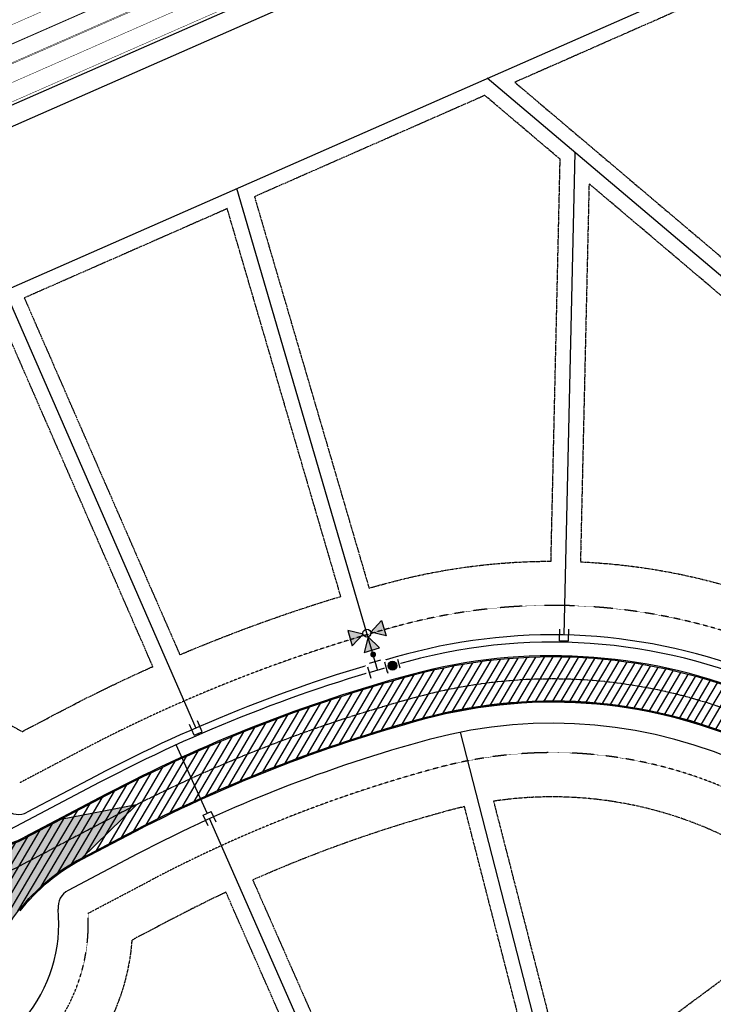
# Model space of a CAD drawing. Extents: x 2080096 to 2085377, y 13838716 to 13843124.
# Drawn here: x 2081826 to 2082297, y 13840964 to 13841632 of the extents above; entities that cross this region are included whole.
import ezdxf

# ---------------------------------------------------------------- set-up
doc = ezdxf.new("R2010")
doc.units = 0
doc.header["$MEASUREMENT"] = 0
for name, pattern in [('CENTER STR', [2.6979999999999995, 2.5, -0.066, 0.066, -0.066]), ('HIDDEN2', [0.1875, 0.125, -0.0625]), ('SETBACK2', [1.3, 1, -0.05, 0.075, -0.05, 0.075, -0.05])]:
    doc.linetypes.add(name, pattern=pattern)
for name, color, linetype in [('C-U01-BNDY', 4, 'Continuous'), ('C-U01-ESMT-UTIL', 1, 'HIDDEN2'), ('C-U01-LOT', 7, 'Continuous'), ('C-U01-STRT-BSL', 254, 'SETBACK2'), ('C-U01-STRT-CNTR', 1, 'CENTER STR'), ('C-U01-STRT-CURB', 1, 'Continuous'), ('C-U01-STRT-EOP', 7, 'Continuous'), ('C-U01-STRT-PVMT-STRP-WHIT', 7, 'Continuous'), ('C-U01-STRT-PVMT-STRP-YELL', 2, 'Continuous'), ('C-U01-STRT-ROW', 3, 'Continuous'), ('C-U01-STRT-TYPE-PATT', 25, 'Continuous'), ('C-U01-WATR', 4, 'Continuous'), ('C-U01-WATR-FITT', 7, 'Continuous'), ('C-U01-WATR-SERV', 7, 'Continuous')]:
    doc.layers.add(name, color=color, linetype=linetype)
doc.layers.add('C-U01-STRT-WASH', color=244, linetype='Continuous', transparency=0.5)

# ---------------------------------------------------------------- blocks, each defined once
blk = doc.blocks.new('*U271')
h = blk.add_hatch(color=256)
h.dxf.hatch_style = 1
h.paths.add_polyline_path([(24.29885078868984, 9.63438352047778), (26.95136135851551, 20.0483295473032), (16.60553414856042, 17.13764702693799)])
h = blk.add_hatch(color=256)
h.dxf.hatch_style = 1
h.paths.add_polyline_path([(25.75783952104986, 4.448505218513667), (33.45115616117928, -3.054758287946552), (23.10532894999281, -5.965440808658192)])
at = {"flags": 128}
for points in [[(24.29885078868984, 9.63438352047778), (26.95136135851551, 20.0483295473032), (16.60553414856042, 17.13764702693799)], [(25.75783952104986, 4.448505218513667), (33.45115616117928, -3.054758287946552), (23.10532894999281, -5.965440808658192)]]:
    blk.add_lwpolyline(points, close=True, dxfattribs=at)
blk.add_circle((25.02834515486984, 7.041444369495721), 2.693602693602737)
at = {"color": 6, "lineweight": -3}
blk.add_wipeout([(-6.017112906762885, 6.617730144639288), (1.6839163716536945, 8.78432841219388), (6.617730144639282, 6.017112906762886), (8.784328412193872, -1.6839163716536936), (6.017112906762879, -6.617730144639278), (-1.6839163716537007, -8.78432841219387)], dxfattribs=at)
h = blk.add_hatch(color=256)
h.dxf.hatch_style = 1
h.paths.add_polyline_path([(22.43540600388779, 6.311950003315713), (12.02145997668403, 8.964460574486155), (14.93214249777401, -1.381366638045079)])
h = blk.add_hatch(color=256)
h.dxf.hatch_style = 1
edge = h.paths.add_edge_path()
edge.add_arc((10.49662788205313, 2.953108599153068), 2, -524.2866478431023, -164.2866478431022)
for p, q in [((2.225565938542347, 6.859071092589735), (-5.475463339874237, 4.692472825035142)), ((-1.624948700665945, 5.775771958812439), (1.624948700665945, -5.775771958812439)), ((0, 0), (5.775771958812439, 1.624948700665945)), ((4.692472825035142, 5.475463339874237), (6.859071092589735, -2.225565938542347)), ((5.475463339874237, -4.692472825035142), (-2.225565938542347, -6.859071092589735))]:
    blk.add_line(p, q)
at = {"flags": 128}
blk.add_lwpolyline([(22.43540600388779, 6.311950003315713), (12.02145997668403, 8.964460574486155), (14.93214249777401, -1.381366638045079)], close=True, dxfattribs=at)
blk = doc.blocks.new('*U337')
at = {"color": 6, "lineweight": -3}
blk.add_wipeout([(3.080099782901083, 0.7162299402934238), (2.055548824678194, -10.235952277602905), (-3.9183687487198053, -9.67710630039042), (-2.8938177904969162, 1.2750759175059088)], dxfattribs=at)
blk.add_wipeout([(3.080099782901083, 0.7162299402934238), (2.055548824678194, -10.235952277602905), (-3.9183687487198053, -9.67710630039042), (-2.8938177904969162, 1.2750759175059088)], dxfattribs=at)
h = blk.add_hatch(color=256)
h.dxf.hatch_style = 1
edge = h.paths.add_edge_path()
edge.add_arc((-0.4191344829093637, -4.480438180048498), 3, -95.34433229276921, 264.6556677072308)
at = {"flags": 128}
for points in [[(2.986958786698999, -0.2794229886062425), (-2.986958786698999, 0.2794229886062425)], [(-3.825227752517726, -8.681453371490754), (2.148689820880271, -9.240299348703239)]]:
    blk.add_lwpolyline(points, dxfattribs=at)
blk.add_circle((-0.4191344829093637, -4.480438180048498), 3)

msp = doc.modelspace()

# ---------------------------------------------------------------- hatches: boundary and pattern name
at = {"layer": 'C-U01-STRT-TYPE-PATT'}
h = msp.add_hatch(dxfattribs=at)
h.set_pattern_fill('ANSI31', color=256, scale=39.99999999999921, angle=194.4136112800292, style=0)
h.set_pattern_definition([(239.4136112800292, (0, 0), (4.304314657170955, -2.544184610452297), [])])
edge = h.paths.add_edge_path()
edge.add_arc((2081930.413351267, 13840943.18956607), 135.0000000012455, 117.74170319369861, 141.327727499239, ccw=False)
edge.add_line((2081867.572692207, 13841062.67199813), (2081898.251548463, 13841078.80725344))
edge.add_arc((2082356.755616397, 13840207.02802698), 984.9999999940025, 105.11671396266419, 117.7417031925863, ccw=False)
edge.add_arc((2082187.244625964, 13840834.53581507), 334.9999999989143, 25.061311607665573, 105.1167139625498, ccw=False)
edge.add_line((2082490.706060641, 13840976.43774481), (2082594.893866649, 13840753.62906881))
edge.add_arc((2082880.238200748, 13840887.05924155), 314.999999998515, 205.0613116075542, 238.5166408877016)
edge.add_arc((2082874.318376404, 13840873.29409874), 300.1771960254517, 238.108077152164, 255.3508019382765)
edge.add_arc((2082880.238192279, 13840887.0591849), 314.9999430891972, 254.9422370111313, 268.0412208973216)
edge.add_line((2082869.471341255, 13840572.24330368), (2083387.901557351, 13840554.51274676))
edge.add_arc((2083367.905973263, 13839969.85457601), 584.9999999995526, 68.6408879005835, 88.0412208971266, ccw=False)
edge.add_line((2083580.970147428, 13840514.67441567), (2083614.089903161, 13840501.72218286))
edge.add_line((2083614.089903161, 13840501.72218286), (2083625.016271067, 13840529.66166182))
edge.add_line((2083625.016271067, 13840529.66166182), (2083591.896515337, 13840542.61389463))
edge.add_arc((2083367.905973266, 13839969.85457602), 614.9999999957816, 68.64088790034519, 88.04122089700786)
edge.add_line((2083388.926971924, 13840584.49521705), (2083246.531253411, 13840589.36521751))
edge.add_line((2083246.531253411, 13840589.36521751), (2083146.515393262, 13840592.78580691))
edge.add_line((2083146.515393262, 13840592.78580691), (2082870.496762347, 13840602.22577375))
edge.add_arc((2082880.238200748, 13840887.05924155), 285.0000000002257, 205.0613116076386, 268.04122089732783, ccw=False)
edge.add_line((2082622.069517515, 13840766.33670431), (2082517.88171151, 13840989.14538031))
edge.add_arc((2082187.244625969, 13840834.53581507), 364.9999999959576, 25.06131160771436, 53.95554462390844)
edge.add_arc((2081815.670026387, 13840160.42049491), 1132.796052501933, 58.82800561677121, 63.44459519334673)
edge.add_arc((2082187.244625964, 13840834.53581507), 364.9999999994012, 68.31705618631695, 105.1167139620804)
edge.add_arc((2082356.755616388, 13840207.02802698), 1014.999999995471, 105.1167139619297, 117.7417031914052)
edge.add_line((2081884.28695757, 13841105.35890501), (2081829.300118155, 13841076.43909505))
edge.add_arc((2081799.043504537, 13841133.96767345), 65.00000000007309, 228.2919800771659, 297.7417031906326, ccw=False)
edge.add_arc((2081812.350201696, 13841148.89857465), 84.99999999947576, 199.8288091397614, 228.2919800795064, ccw=False)
edge.add_line((2081732.389823839, 13841120.06564256), (2081717.406390402, 13841161.61816298))
edge.add_line((2081717.406390402, 13841161.61816298), (2081698.597040406, 13841154.82047531))
edge.add_line((2081698.597040406, 13841154.82047531), (2081715.668244155, 13841107.47808577))
edge.add_arc((2081786.221518601, 13841132.91890815), 74.99999985490949, 199.8288091362466, 221.7923386650525)
edge.add_arc((2081728.067439448, 13841080.93715121), 2.999999996417579, -75.82201947326263, 41.79233866363569, ccw=False)
edge.add_arc((2081744.723005711, 13841015.00846169), 64.99999992266036, 104.1779805435371, 127.2042586536692)
edge.add_arc((2081635.453875, 13841064.60944034), 70.00000011839221, 1.776899928308568, 19.82880915334882)
edge.add_line((2081701.303598047, 13841088.354208), (2081696.505325572, 13841101.66092543))
edge.add_arc((2082731.286686013, 13841474.79298798), 1100.000000008307, 197.2608548892472, 199.8288091519182, ccw=False)
edge.add_line((2081680.826564896, 13841148.39823624), (2081661.998051817, 13841141.59362303))
edge.add_arc((2082731.286686002, 13841474.79298798), 1119.999999998164, 197.3074750081383, 199.828809143192)
edge.add_line((2081677.691118959, 13841094.87670627), (2081681.362984189, 13841084.69377621))
edge.add_arc((2081606.106157864, 13841057.5568989), 80.00000011329577, -6.353158941237723, 19.82880914246232, ccw=False)
edge.add_arc((2081670.70697454, 13841050.36422904), 14.99999999879325, 312.9992693036638, 353.64684105860783, ccw=False)
edge.add_arc((2081622.967742229, 13841101.55959698), 85.00000000019705, 282.0059655632956, 312.9992693032521, ccw=False)
edge.add_line((2081640.648892548, 13841018.4188914), (2081644.484192662, 13840985.34511136))
edge.add_arc((2081631.909419796, 13840855.95471339), 130.0000000013337, 54.65269804981551, 84.4491561399584, ccw=False)
edge.add_arc((2081744.72300574, 13841015.00846162), 64.99999999893295, 234.6526980533036, 253.7593655074159)
edge.add_arc((2081691.585310237, 13840832.59030102), 125.0000000015928, 28.050760464979987, 73.7593655045992, ccw=False)
edge.add_line((2081801.901725747, 13840891.37200284), (2081837.818097239, 13840823.96726228))
edge.add_arc((2080858.208327524, 13840301.98575008), 1110.000000001178, -7.303956516136623, 28.050760464722714, ccw=False)
edge.add_line((2081959.201416648, 13840160.86800596), (2081835.804658212, 13839198.13309897))
edge.add_line((2081835.804658212, 13839198.13309897), (2081823.087573247, 13839098.9150825))
edge.add_line((2081823.087573247, 13839098.9150825), (2081808.872179879, 13838988.00734403))
edge.add_line((2081808.872179879, 13838988.00734403), (2081838.628749855, 13838984.19335094))
edge.add_line((2081838.628749855, 13838984.19335094), (2081853.153968507, 13839097.51832971))
edge.add_line((2081853.153968507, 13839097.51832971), (2081865.871053473, 13839196.73634618))
edge.add_line((2081865.871053473, 13839196.73634618), (2081988.957986624, 13840157.05401288))
edge.add_arc((2080858.208327523, 13840301.98575008), 1140.000000002304, 352.6960434838205, 388.0507604656378)
edge.add_line((2081864.294036953, 13840838.07487074), (2081815.852551893, 13840928.98566147))
edge.add_arc((2081895.280371058, 13840971.30848678), 90.00000000030613, 141.3277274985597, 208.0507604665758, ccw=False)
edge = h.paths.add_edge_path(flags=16)
edge.add_arc((2081744.723005742, 13841015.00846162), 45.00000000092951, 0, 360)
edge = h.paths.add_edge_path()
edge.add_line((2081643.75012347, 13841435.19283221), (2081638.583668711, 13841452.17411463))
edge.add_arc((2081686.418744775, 13841466.72765365), 50.00000000146894, 157.355826965206, 196.9220729593688, ccw=False)
edge.add_arc((2081156.054813186, 13842887.00068701), 1482.339999930154, 286.7008660450772, 289.0660558873205, ccw=False)
edge.add_arc((2081584.10441884, 13841459.45887618), 8.000000002491037, 16.92207295775512, 104.9377212785096, ccw=False)
edge.add_line((2081591.758031012, 13841461.78744242), (2081603.568659532, 13841422.96785958))
edge.add_arc((2083515.058299116, 13842004.52727875), 1998.000000066044, 196.9220729539851, 198.6005716176906)
edge.add_line((2081621.42337385, 13841367.22768666), (2081661.229513419, 13841380.62437478))
edge.add_arc((2083515.058299033, 13842004.52727875), 1955.999999987079, 196.9220729590744, 198.6005716184458, ccw=False)
edge = h.paths.add_edge_path()
edge.add_line((2081588.26143522, 13841418.310727), (2081576.450806669, 13841457.13030994))
edge.add_arc((2081584.10441884, 13841459.45887618), 8.00000000062976, 108.44508533524669, 196.922072960182, ccw=False)
edge.add_arc((2081156.054813163, 13842887.00068702), 1482.339999942747, 284.7713878191671, 286.6819402044858, ccw=False)
edge.add_arc((2081505.849365286, 13841412.32602428), 49.9999999991656, 12.536003809122406, 55.74038974634351, ccw=False)
edge.add_arc((2081310.617403897, 13841368.9154121), 249.9999999950047, 4.990955585824281, 12.536003808798284, ccw=False)
edge.add_arc((2081803.740583508, 13841411.97966343), 245.0000000180359, 184.9909555856784, 194.9172776734166)
edge.add_line((2081566.997451872, 13841348.9107358), (2081606.259130204, 13841362.12418643))
edge.add_arc((2083515.058299079, 13842004.52727875), 2014.000000032361, 196.9220729571615, 198.6005716180405, ccw=False)
edge = h.paths.add_edge_path()
edge.add_arc((2082867.752587425, 13840801.08214605), 1215.000000003094, 341.3696255237835, 369.4407302059006)
edge.add_line((2084066.296393902, 13841000.37525672), (2084018.822011001, 13841285.88501368))
edge.add_line((2084018.822011001, 13841285.88501368), (2084002.419285843, 13841384.53059446))
edge.add_line((2084002.419285843, 13841384.53059446), (2083941.780076785, 13841749.21328821))
edge.add_arc((2084222.919982008, 13841795.96105491), 285.0000000007385, 117.9988534731859, 189.440730205634, ccw=False)
edge.add_line((2084089.125622126, 13842047.60379624), (2084298.857276996, 13842159.11471192))
edge.add_arc((2084139.242952926, 13842459.32008754), 340.0000000018521, 297.9988534732015, 380.4621577207116)
edge.add_arc((2084677.962343085, 13842660.33356637), 235.0000000011229, 187.4161937860798, 200.462157721088, ccw=False)
edge.add_arc((2084211.894024379, 13842599.66790639), 235.0000000004398, 7.416193786109099, 22.67558603865026)
edge.add_arc((2084461.023683668, 13842703.75639212), 34.99999999818149, 176.9612745706089, 202.6755860378485, ccw=False)
edge.add_line((2084426.072895997, 13842705.61177377), (2084404.756222168, 13842696.23810515))
edge.add_arc((2084388.028871663, 13842702.8860932), 18.000000000862, 249.1479269962393, 338.32553283153294, ccw=False)
edge.add_line((2084381.621655965, 13842686.06504724), (2084360.442566841, 13842676.75187931))
edge.add_arc((2084335.000562557, 13842652.71639683), 34.99999999972029, 24.797788903247522, 43.371662129778485, ccw=False)
edge.add_arc((2084580.104852084, 13842765.95900038), 235.00000000514, 204.7977889034517, 218.6611853561535)
edge.add_arc((2084213.103568574, 13842472.34350708), 234.9999999979615, 9.999849671874472, 38.66118535583428, ccw=False)
edge.add_arc((2084139.242952927, 13842459.32008754), 309.9999999994731, -62.00114652687438, 9.999849672065409, ccw=False)
edge.add_line((2084284.773660166, 13842185.60342154), (2084075.042005296, 13842074.09250585))
edge.add_arc((2084222.919982007, 13841795.96105491), 315.0000000002083, 117.9988534731315, 189.4407302058601)
edge.add_line((2083912.18640255, 13841744.29247066), (2084036.702719668, 13840995.45443917))
edge.add_arc((2082867.752587427, 13840801.08214604), 1185.000000000304, -18.466863957173018, 9.440730205963916, ccw=False)
edge.add_arc((2083958.535642457, 13840436.81256611), 34.99999999845045, 248.6408878989535, 341.53313604528614, ccw=False)
edge.add_line((2083945.788213233, 13840404.21650733), (2083825.158195127, 13840451.39161609))
edge.add_line((2083825.158195127, 13840451.39161609), (2083814.231827221, 13840423.45213713))
edge.add_line((2083814.231827221, 13840423.45213713), (2083935.512493737, 13840376.02257754))
edge.add_arc((2083922.765064514, 13840343.42651875), 35.00000000079407, -23.450798396677214, 68.6408879015296, ccw=False)
edge.add_arc((2082867.752587425, 13840801.08214605), 1185.000000005298, 331.43253870419943, 336.5492016023416, ccw=False)
edge.add_line((2083908.484390977, 13840234.4232424), (2083934.832031573, 13840220.07744737))
edge.add_arc((2082867.752587446, 13840801.08214603), 1214.999999976947, 331.4325387046355, 336.7832623148137)
edge.add_line((2083984.362153131, 13840322.11651285), (2084019.085597767, 13840412.93616925))
at = {"layer": 'C-U01-STRT-WASH', "transparency": 33554508}
h = msp.add_hatch(color=256, dxfattribs=at)
h.dxf.hatch_style = 1
edge = h.paths.add_edge_path()
edge.add_line((2081867.573087703, 13841062.67220613), (2081904.897759931, 13841099.11797622))
edge.add_line((2081904.897759931, 13841099.11797622), (2081853.608496801, 13841089.2238577))
edge.add_line((2081853.608496801, 13841089.2238577), (2081829.300118152, 13841076.43909505))
edge.add_arc((2081799.043504537, 13841133.96767345), 65.00000000174448, 228.29198008027, 297.7417031863794, ccw=False)
edge.add_arc((2081808.810940625, 13841146.50588105), 80.86577336655013, 199.0846371865549, 229.0361520327347, ccw=False)
edge.add_line((2081732.389823839, 13841120.06564256), (2081702.422956961, 13841203.17068341))
edge.add_arc((2081937.600538895, 13841287.97342484), 249.9999999950741, 181.1801528079417, 199.8288091375268, ccw=False)
edge.add_arc((2081537.685386989, 13841279.73498652), 150.0000007415401, 1.180152807917823, 3.718212102099502)
edge.add_arc((2081690.363331223, 13841289.65696062), 2.999999995016864, 98.21661876290727, 183.7182120938941, ccw=False)
edge.add_line((2081689.934583181, 13841292.62616507), (2081705.247081524, 13841294.83726363))
edge.add_line((2081705.247081524, 13841294.83726363), (2081701.510738033, 13841320.71252514))
edge.add_line((2081701.510738033, 13841320.71252514), (2081689.274903346, 13841354.56934646))
edge.add_line((2081689.274903346, 13841354.56934646), (2081675.204268101, 13841349.48422741))
edge.add_arc((2081674.184615211, 13841352.30562919), 3.00000000200511, 199.5092390996868, 289.86982493925177, ccw=False)
edge.add_arc((2083515.05830114, 13842004.52727945), 1956.000002207002, 197.6615632293394, 199.509239071471, ccw=False)
edge.add_arc((2083505.444087219, 13842001.5342913), 1945.930898813215, 196.9239861747234, 197.6634764799528, ccw=False)
edge.add_line((2081643.787950405, 13841435.06850133), (2081643.526477204, 13841435.9279205))
edge.add_line((2081643.526477204, 13841435.9279205), (2081587.520673761, 13841468.84375403))
edge.add_line((2081587.520673761, 13841468.84375403), (2081586.7183181, 13841467.01979746))
edge.add_arc((2081584.104418843, 13841459.45887619), 7.999999995170665, 28.652492764072576, 70.92913144084139, ccw=False)
edge.add_arc((2081584.104418779, 13841459.45887615), 8.000000070218375, 16.922072961755305, 28.652492790029328, ccw=False)
edge.add_line((2081591.758031016, 13841461.78744241), (2081603.568659529, 13841422.96785959))
edge.add_arc((2083515.058299335, 13842004.52727881), 1998.000000292643, 196.9220729534597, 198.6005716171947)
edge.add_arc((2081613.841252017, 13841364.67593655), 8.000000007152988, -71.39942831898799, 18.600571568695102, ccw=False)
edge.add_arc((2081613.841252027, 13841364.67593655), 8.000000000622087, 198.6005716120661, 288.60057162314433, ccw=False)
edge.add_arc((2083515.058301233, 13842004.52727941), 2014.00000228312, 196.9220729565122, 198.6005716161714, ccw=False)
edge.add_line((2081588.261435213, 13841418.31072702), (2081578.705014446, 13841449.72110175))
edge.add_line((2081578.705014446, 13841449.72110175), (2081557.996934843, 13841405.01759578))
edge.add_arc((2081310.617403882, 13841368.9154121), 250.0000000099283, 4.99095558466729, 8.303041832302483, ccw=False)
edge.add_arc((2081803.740583478, 13841411.97966342), 244.9999999878605, 184.9909555849829, 199.098526859236)
edge.add_arc((2083515.058299191, 13842004.52727875), 2056.000000136291, 199.098526858807, 199.8698249606234)
edge.add_line((2081581.45761501, 13841305.72516463), (2081592.356170628, 13841275.56862364))
edge.add_arc((2081686.402896504, 13841309.55705331), 99.99999999788125, 199.8698249612845, 224.3551622075234)
edge.add_arc((2081507.647897924, 13841134.78105243), 150.0000000010338, 15.528991345380575, 44.355162206975194, ccw=False)
edge.add_arc((2082731.286685999, 13841474.79298798), 1119.999999995403, 195.5289913459988, 199.828809144254)
edge.add_line((2081677.691118965, 13841094.87670626), (2081681.362984197, 13841084.69377618))
edge.add_arc((2081606.106157984, 13841057.55689892), 79.99999999618367, -6.3531589666505965, 19.828809144344973, ccw=False)
edge.add_arc((2081670.706974546, 13841050.36422903), 14.99999999159454, 315.67508939457224, 353.6468410483875, ccw=False)
edge.add_arc((2081623.028059675, 13841101.39163854), 84.82317206040224, 281.9897133862218, 313.51986726980806, ccw=False)
edge.add_line((2081640.648892548, 13841018.4188914), (2081644.484192663, 13840985.34511136))
edge.add_arc((2081631.869598969, 13840855.78222986), 130.1755285624288, 55.11749299265273, 84.43905489895769, ccw=False)
edge.add_arc((2081744.723005743, 13841015.00846162), 65.00000000008392, 233.7811588111818, 254.5960115524391)
edge.add_arc((2081691.531385468, 13840832.54605496), 125.0683979161319, 28.057032165096814, 73.30650913529081, ccw=False)
edge.add_line((2081801.901725746, 13840891.37200284), (2081838.652376336, 13840854.29924086))
edge.add_line((2081838.652376336, 13840854.29924086), (2081828.377665466, 13840905.47961128))
edge.add_line((2081828.377665466, 13840905.47961128), (2081815.852551893, 13840928.98566147))
edge.add_arc((2081895.280371062, 13840971.30848678), 90.00000000251241, 141.3277275005973, 208.0507604644838, ccw=False)
edge.add_arc((2081930.413351264, 13840943.18956607), 135.0000000001548, 117.74151353922139, 141.3277274988686, ccw=False)
edge = h.paths.add_edge_path(flags=16)
edge.add_arc((2081744.723005742, 13841015.00846162), 45.00000000046566, 0, 360)
edge = h.paths.add_edge_path(flags=16)
edge.add_arc((2081744.72300574, 13841015.00846162), 64.99999999915478, 104.1779805557149, 125.5645280726505)
edge.add_arc((2081706.336120959, 13841068.69688753), 0.9999999995516367, 183.3003243701063, 305.56452807733837, ccw=False)
edge.add_arc((2081635.453875112, 13841064.60944036), 70.00000000494367, 3.300324339442616, 19.82880914964632)
edge.add_line((2081701.303598054, 13841088.35420798), (2081696.505325562, 13841101.66092545))
edge.add_arc((2082731.286685999, 13841474.79298797), 1099.999999994281, 195.9651964912816, 199.8288091504284, ccw=False)
edge.add_arc((2080616.142994697, 13840869.6755075), 1100.000000013416, 15.96519649119793, 19.82880913831253)
edge.add_line((2081650.924355232, 13841242.8075698), (2081641.033566223, 13841270.23701134))
edge.add_arc((2081650.440669535, 13841273.62912093), 10.0000000073733, 30.85838473484432, 199.8288086885149, ccw=False)
edge.add_arc((2081594.642220294, 13841240.28945898), 74.99999998157867, 4.5310528236088885, 30.858384290957815, ccw=False)
edge.add_arc((2081769.095286583, 13841254.11435179), 100.0000000147836, 184.5310528296824, 199.8288091385741)
edge.add_line((2081675.024253794, 13841220.19325522), (2081715.668244145, 13841107.4780858))
edge.add_arc((2081786.221518728, 13841132.91890823), 75.00000000097532, 199.828809136851, 221.7923386419372)
edge.add_arc((2081728.067439439, 13841080.93715121), 3.000000002493243, -75.82201937428442, 41.79233855991498, ccw=False)
edge = h.paths.add_edge_path(flags=16)
edge.add_line((2081609.466094329, 13841287.06864585), (2081600.266960219, 13841312.52285047))
edge.add_arc((2083515.058299056, 13842004.52727875), 2036.000000009167, 199.1042119149979, 199.869824964712, ccw=False)
edge.add_arc((2081595.909488167, 13841339.82520916), 5.000038788895157, 18.877972838543826, 199.329344149037, ccw=False)
edge.add_arc((2083515.058299101, 13842004.52727875), 2026.000000051361, 199.1042146461795, 199.8698249644455)
edge.add_line((2081609.671632809, 13841315.92169344), (2081618.870766916, 13841290.46748882))
edge.add_arc((2081614.168430622, 13841288.76806733), 4.999999999670328, -160.130175032343, 19.869824966750173, ccw=False)
edge = h.paths.add_edge_path(flags=16)
edge.add_line((2081646.085024965, 13841303.57367576), (2081638.561274943, 13841300.85459706))
edge.add_arc((2081635.162898445, 13841310.26026641), 10.00077890172867, 199.9762171933958, 289.8653706687832, ccw=False)
edge.add_arc((2083515.05834841, 13842004.52729666), 2014.000052512805, 199.6858554190589, 200.2683108716159, ccw=False)
edge.add_arc((2081628.184614699, 13841329.4541721), 9.999999997791944, 109.86982493447829, 199.6858554155957, ccw=False)
edge.add_line((2081624.785771737, 13841338.85884468), (2081632.309548749, 13841341.57793313))
edge.add_arc((2081635.708391713, 13841332.17326054), 10.00000000010591, 19.685118060181026, 109.86982493963319, ccw=False)
edge.add_arc((2083515.058307504, 13842004.52728175), 1986.000008973151, 199.6851180561805, 200.2729004349573)
edge.add_arc((2081642.685616642, 13841312.97896758), 10.00077453296869, -70.12833467695532, 19.967729442769496, ccw=False)

# ---------------------------------------------------------------- linework, layer by layer
at = {"layer": 'C-U01-ESMT-UTIL'}
msp.add_line((2081867.994934859, 13841136.33583184), (2081825.449588299, 13841113.95950779), dxfattribs=at)
msp.add_lwpolyline([(2082109.008784229, 13841124.15479419, -0.3642440208633942), (2082459.00113463, 13840961.61217006), (2082563.188940638, 13840738.80349406, 0.1470222028718304), (2082697.450384581, 13840588.58208286), (2082675.282049395, 13840537.03387317, 0.07463160663626385), (2082618.654539777, 13840321.70058922), (2082516.247425554, 13839378.64301896, -0.4127340753582339), (2082241.975969422, 13839156.95984335), (2081900.587051779, 13839192.28668758), (2082023.67398493, 13840152.60435428, 0.155499510342571), (2081895.18263329, 13840854.53374726), (2081847.145076002, 13840944.68648127, 0.1802707900031084), (2081871.998224637, 13841025.45400257), (2081914.543571195, 13841047.83032661, -0.0551426968832478)], format="xyb", close=True, dxfattribs=at)
for centre, radius, start, end in [((2082187.244625964, 13840834.53581507), 400, 68.31705618610793, 105.116713961892), ((2082356.75561639, 13840207.02802697), 1050, 105.1167139618918, 117.7417031909935)]:
    msp.add_arc(centre, radius, start, end, dxfattribs=at)
at = {"layer": 'C-U01-LOT'}
for p, q in [((2082442.046936209, 13841339.33470858), (2082143.142948844, 13841592.48831281)), ((2082195.335826404, 13841214.44966383), (2082202.735979485, 13841542.01661912)), ((2081815.610408033, 13841448.46108278), (2081945.177697593, 13841151.22271916)), ((2082192.315123679, 13840886.21198169), (2082125.059562158, 13841148.43550899)), ((2082066.189261155, 13840836.24158037), (2081954.624991841, 13841089.74596652))]:
    msp.add_line(p, q, dxfattribs=at)
msp.add_lwpolyline([(2081690.896324619, 13841397.77553904, 0.01744373717958137), (2081793.286575087, 13841438.64453199), (2084400.306846642, 13842585.04026848)], format="xyb", dxfattribs=at)
at = {"layer": 'C-U01-STRT-BSL', "flags": 128}
for points in [[(2082356.658267027, 13841675.45415197), (2082161.818028999, 13841589.77625355), (2082410.427319764, 13841379.21921629, -0.05833986375041539), (2082502.058862982, 13841461.66272012)], [(2082192.630009745, 13841537.47115999), (2082141.448287995, 13841580.81898364), (2081985.042091725, 13841512.04184432), (2082062.864660745, 13841246.27203402, -0.002940098531595557), (2082075.106586138, 13841249.65635181, -0.06557473321441479), (2082186.422252912, 13841264.53502868)], [(2082397.501488404, 13841363.95740501), (2082212.257103557, 13841520.84819828), (2082206.417716264, 13841264.10815195, -0.0681116253635304), (2082321.131834045, 13841243.1606008), (2082344.172020579, 13841284.9603975, -0.04505018593322853)], [(2081966.579574598, 13841503.9232458), (2081828.760425156, 13841443.31946495), (2081934.383625675, 13841201.01087464, -0.02693020969594883), (2082043.670619183, 13841240.65164538)], [(2081810.452235893, 13841435.26872966), (2081797.315332596, 13841429.49198519, -0.0158684632010501), (2081703.695595619, 13841391.78145419), (2081785.482970005, 13841165.47400625, -0.07494734448222273), (2081827.3099437, 13841148.83414072), (2081854.030343978, 13841162.88748342, -0.01596507981507409), (2081916.049748156, 13841193.01907039)], [(2082147.400881503, 13841101.57977405), (2082198.305867725, 13840903.10570377), (2082371.696457468, 13841031.70965171, 0.2289239111287907)], [(2082127.700350274, 13841097.88820111, 0.0103689094253106), (2082116.832368404, 13841095.19289628, 0.03838425080273691), (2081983.887078578, 13841048.08037582), (2082071.46179418, 13840849.08678534), (2082180.43943271, 13840892.26315078)], [(2081926.342820177, 13840791.59141346), (2082052.85497915, 13840841.71486339), (2081965.690847414, 13841039.77549558, 0.01128657901067911), (2081928.508162079, 13841021.27867504), (2081901.787761837, 13841007.22533236, -0.1689658422756335), (2081862.332091288, 13840916.1848041), (2081895.18263329, 13840854.53374726, -0.01494656061067106)]]:
    msp.add_lwpolyline(points, format="xyb", close=True, dxfattribs=at)
at = {"layer": 'C-U01-STRT-CNTR'}
msp.add_line((2081891.269253027, 13841092.08307923), (2081784.550483093, 13841035.95534797), dxfattribs=at)
for centre, radius, start, end in [((2082187.244625964, 13840834.53581507), 350, 25.06131160776169, 105.1167139618914), ((2082356.75561639, 13840207.02802697), 1000, 105.1167139618918, 117.7417031909935)]:
    msp.add_arc(centre, radius, start, end, dxfattribs=at)
at = {"layer": 'C-U01-STRT-CURB'}
for p, q in [((2081883.919223349, 13841106.0580985), (2081828.93238393, 13841077.13828854)), ((2081898.619282704, 13841078.10805995), (2081867.939822552, 13841061.97248703))]:
    msp.add_line(p, q, dxfattribs=at)
for centre, radius, start, end in [((2082187.244625964, 13840834.53581507), 365.79, 68.31705618610773, 105.1167139618914), ((2082356.75561639, 13840207.02802697), 1015.79, 105.1167139618918, 117.7417031909935), ((2082187.244625964, 13840834.53581507), 334.21, 25.06131160776169, 105.1167139618914), ((2082356.75561639, 13840207.02802697), 984.21, 105.1167139618918, 117.7417031909935), ((2081799.043504537, 13841133.96767345), 64.21, 228.2919800791792, 297.7417031933345), ((2081930.413351266, 13840943.18956607), 134.21, 117.7415135401681, 141.3277275009164)]:
    msp.add_arc(centre, radius, start, end, dxfattribs=at)
at = {"layer": 'C-U01-STRT-EOP'}
for p, q in [((2082068.875146985, 13841683.34333458), (2081747.247027964, 13841542.11027803)), ((2081884.286957576, 13841105.35890501), (2081829.300118157, 13841076.43909505)), ((2081898.251548477, 13841078.80725344), (2081867.572296717, 13841062.67179012))]:
    msp.add_line(p, q, dxfattribs=at)
for centre, radius, start, end in [((2082187.244625964, 13840834.53581507), 365, 68.31705618610806, 105.1167139618914), ((2082356.75561639, 13840207.02802697), 1015, 105.1167139618918, 117.7417031909935), ((2082187.244625964, 13840834.53581507), 335, 25.06131160776169, 105.1167139618914), ((2082356.75561639, 13840207.02802697), 985, 105.1167139618918, 117.7417031909935), ((2081799.043504537, 13841133.96767345), 65, 228.2919800791792, 297.7417031933345), ((2081930.413351266, 13840943.18956607), 135, 117.7415135401681, 141.3277275010211)]:
    msp.add_arc(centre, radius, start, end, dxfattribs=at)
at = {"layer": 'C-U01-STRT-PVMT-STRP-WHIT', "flags": 128}
for points, const_width in [([(2080518.931959577, 13841381.94626513), (2080647.935054659, 13841398.02086861, 0.001378446937585937), (2080841.967730061, 13841421.07302453, -0.00141139469487238), (2081035.448400139, 13841444.04666983), (2081319.89223709, 13841477.0071901, 0.0625216165420042), (2081705.756086782, 13841579.08777589, 0.003120661971022572), (2081724.25618402, 13841586.68688125, 0.0005484888102993787), (2081727.497910558, 13841588.04634077), (2081816.180014297, 13841626.98834551), (2081834.492256528, 13841635.02960066), (2082278.474567485, 13841829.99070925, -2.742672749147898e-05), (2082278.497369952, 13841830.00072076, -0.0003480714912050742), (2082281.911199642, 13841831.49651723), (2082343.720234179, 13841858.92394766), (2082360.178309985, 13841866.12408391), (2082432.801033025, 13841896.22753456)], 0.33), ([(2082227.755373286, 13841794.61297085), (2081732.237200731, 13841577.02146703, -0.01917733956586672), (2081616.385491445, 13841533.42893573)], 0.666666666)]:
    msp.add_lwpolyline(points, format="xyb", dxfattribs=dict(at, const_width=const_width))
for points in [[(2082293.005515178, 13841797.05358229, 0.3333, 0.3333, 0.02389267524802429), (2082179.68963543, 13841740.69158701, 0.3333, 0.3333, -0.02389547477740646), (2082068.070811384, 13841685.17446655, 0.3333, 0.3333, 0), (2081746.45695956, 13841543.947675, 0.3333, 0.3333, -0.01254624895899721), (2081669.356148595, 13841513.74821532, 0, 0, 0)], [(2082063.244797707, 13841696.16125835, 0.3333, 0.3333, 0), (2081741.716728656, 13841554.97213565, 0.3333, 0.3333, -0.01386577343929191), (2081657.03531429, 13841522.06649754, 0, 0, 0)]]:
    msp.add_lwpolyline(points, format="xyseb", dxfattribs=at)
at = {"layer": 'C-U01-STRT-PVMT-STRP-YELL', "flags": 128}
for points in [[(2081620.072499038, 13841522.36019207, 0.3333, 0.3333, 0.01919129712751056), (2081736.845147889, 13841566.30297325, 0.3333, 0.3333, 0), (2082369.155863388, 13841843.96269813, 0.3333, 0.3333, 0.007742270695082889), (2082702.816234873, 13841996.68473899, 0.3333, 0.3333, -0.007625352127100061), (2083035.581235768, 13842149.09107298, 0, 0, 0)], [(2083035.849563048, 13842148.48079032, 0.3333, 0.3333, 0.007625352127097488), (2082703.103048583, 13841996.08292313, 0.3333, 0.3333, -0.00774227069502348), (2082369.423905244, 13841843.35229006, 0.3333, 0.3333, 0), (2081737.108468141, 13841565.69049183, 0.3333, 0.3333, -0.01919209016393972), (2081620.283185186, 13841521.72769243, 0, 0, 0)]]:
    msp.add_lwpolyline(points, format="xyseb", dxfattribs=at)
at = {"layer": 'C-U01-STRT-ROW'}
for p, q in [((2081877.304662126, 13841118.63473079), (2081830.681997938, 13841094.11397997)), ((2081905.233843927, 13841065.53142766), (2081858.61117974, 13841041.01067683))]:
    msp.add_line(p, q, dxfattribs=at)
for centre, radius, start, end in [((2082187.244625964, 13840834.53581507), 380, 68.06320596374029, 105.116713961892), ((2082356.75561639, 13840207.02802697), 1030, 105.1167139618918, 117.7417031909935), ((2082187.244625964, 13840834.53581507), 320, 25.06131160776169, 105.116713961892), ((2082356.75561639, 13840207.02802697), 970, 105.1167139618918, 117.7417031909935), ((2081824.630675214, 13841105.61969565), 13, 229.9016207411942, 297.7417031909859), ((2081864.662502464, 13841029.50496116), 13, 117.7417031947566, 185.581785643939), ((2081751.20304813, 13841018.41657884), 101, 320.210678016297, 5.581785641148436)]:
    msp.add_arc(centre, radius, start, end, dxfattribs=at)
at = {"layer": 'C-U01-STRT-TYPE-PATT'}
for points in [[(2082322.101230922, 13841173.70936371, 0.1619631257153355), (2082092.057685186, 13841186.905573, 0.05514269688455464), (2081884.28695757, 13841105.35890501), (2081829.300118155, 13841076.43909505, -0.3126610498667548), (2081755.796738759, 13841085.44224455, -0.12483650550643), (2081732.389823839, 13841120.06564256), (2081717.406390402, 13841161.61816298), (2081698.597040406, 13841154.82047531), (2081715.668244155, 13841107.47808577, 0.09612844279773361), (2081730.304134802, 13841082.93644955, -0.5635535848502317), (2081728.802243842, 13841078.02853255, 0.1008105289912486), (2081705.420215134, 13841066.77998516, 0.0789296105246336), (2081701.303598047, 13841088.354208), (2081696.505325572, 13841101.66092543, -0.01120528316809356), (2081680.826564896, 13841148.39823624), (2081661.998051817, 13841141.59362303, 0.01100183940693464), (2081677.691118959, 13841094.87670627), (2081681.362984189, 13841084.69377621, -0.1147399737674618), (2081685.614855283, 13841048.70438215, -0.1792418557584027), (2081680.936810034, 13841039.39379305, -0.1360642680907634), (2081640.648892548, 13841018.4188914), (2081644.484192662, 13840985.34511136, -0.1307490906384943), (2081707.118477095, 13840961.99054554, 0.08356224852107326)], [(2081865.871053473, 13839196.73634618), (2081988.957986624, 13840157.05401288, 0.1554995103405324), (2081864.294036953, 13840838.07487074), (2081815.852551893, 13840928.98566147, -0.2996483548697841), (2081825.014410648, 13841027.5463282, -0.1032783160854617), (2081867.572692207, 13841062.67199813), (2081898.251548463, 13841078.80725344, -0.05514269688650919), (2082099.881269357, 13841157.94367509, -0.3642440208658528), (2082490.706060641, 13840976.43774481), (2082594.893866649, 13840753.62906881, 0.1470222028715452), (2082715.729166198, 13840618.42979873, 0.07537785633199014), (2082798.403501611, 13840582.87495199, 0.05721741709087544), (2082869.471341255, 13840572.24330368), (2083387.901557351, 13840554.51274676, -0.08485269232344646), (2083580.970147428, 13840514.67441567)]]:
    msp.add_lwpolyline(points, format="xyb", dxfattribs=at)
at = {"layer": 'C-U01-STRT-WASH'}
msp.add_lwpolyline([(2081825.014410647, 13841027.5463282, -0.1032791524349068), (2081867.573087703, 13841062.67220613), (2081867.573087703, 13841062.67220613), (2081904.897759931, 13841099.11797622), (2081853.608496801, 13841089.2238577), (2081829.300118152, 13841076.43909505, -0.3126610498320488), (2081755.796738761, 13841085.44224455, -0.1314372804071844)], format="xyb", dxfattribs=at)
at = {"layer": 'C-U01-WATR'}
msp.add_line((2081879.632093943, 13841114.20945553), (2081696.962780287, 13841018.13625162), dxfattribs=at)
for centre, radius, start, end in [((2082187.244625964, 13840834.53581507), 375, 25.06131160814746, 105.116713961892), ((2082356.75561639, 13840207.02802697), 1025, 105.1167139618918, 117.7417031909935)]:
    msp.add_arc(centre, radius, start, end, dxfattribs=at)
at = {"layer": 'C-U01-WATR-SERV'}
for p, q in [((2082192.256130544, 13841210.50250884), (2082192.426582367, 13841218.50084906)), ((2082198.254768542, 13841210.37467246), (2082198.425220367, 13841218.3730127)), ((2082192.256130544, 13841210.50250884), (2082198.254768542, 13841210.37467246)), ((2082195.255449544, 13841210.43859065), (2082195.234396496, 13841209.45069017)), ((2081944.027778285, 13841146.35304029), (2081940.830994149, 13841153.68673454)), ((2081949.527941541, 13841148.75058156), (2081946.331157404, 13841156.08427581)), ((2081944.027778285, 13841146.35304029), (2081949.527941541, 13841148.75058156)), ((2081946.777859915, 13841147.55181092), (2081947.175648652, 13841146.63924978)), ((2081953.015495318, 13841093.4031807), (2081931.873083089, 13841139.81944679)), ((2081950.28514923, 13841092.15951965), (2081955.745841407, 13841094.64684176)), ((2081958.968445471, 13841087.32420818), (2081955.745841407, 13841094.64684176)), ((2081953.50801023, 13841084.83630224), (2081950.28514923, 13841092.15951965))]:
    msp.add_line(p, q, dxfattribs=at)

# ---------------------------------------------------------------- next in the draw order: block references
at = {"layer": 'C-U01-WATR-FITT', "xscale": 1.000153873980421, "yscale": 1.000153873980421, "zscale": 1.000153873980421, "rotation": 90.60770486815798}
msp.add_blockref('*U271', (2082068.710698302, 13841190.72265701), dxfattribs=at)

# ---------------------------------------------------------------- next in the draw order: linework, layer by layer
at = {"layer": 'C-U01-LOT'}
msp.add_line((2082067.30560114, 13841195.5211674), (2081972.976936005, 13841517.66051276), dxfattribs=at)

# ---------------------------------------------------------------- next in the draw order: block references
at = {"layer": 'C-U01-WATR-FITT', "xscale": 1.00015387398042, "yscale": 1.00015387398042, "zscale": 1.00015387398042, "rotation": 110.9093441535704}
msp.add_blockref('*U337', (2082074.46979681, 13841192.40903305), dxfattribs=at)

# ---------------------------------------------------------------- next in the draw order: linework, layer by layer
at = {"layer": 'C-U01-BNDY', "flags": 128}
msp.add_lwpolyline([(2085377.371, 13843123.93), (2081752.999, 13841530.17, -0.05055586453818824), (2081468.567298641, 13841437.97762928), (2081503.859323997, 13841421.42296582), (2081642.144942151, 13841033.3143431), (2081638.96435677, 13841032.94551622), (2081645.875759685, 13840973.34490791), (2081416.65317474, 13840946.76380938), (2081552.320213841, 13840614.17659574), (2081631.160529563, 13840403.89142488), (2081664.514486981, 13840152.65097425), (2081543.579534463, 13839209.1229453), (2081654.886174523, 13839197.6049606), (2081618.695702358, 13838847.87017976), (2081770.548826247, 13838830.89381789, 0.0290745858950479), (2081780.198796408, 13838882.28572031), (2081793.993894891, 13838989.91434057), (2081853.507034843, 13838982.28635441), (2081839.71193636, 13838874.65773414, -0.02515825104394812), (2081830.641290163, 13838824.17580389), (2082800.275480364, 13838715.77592072), (2083448.8445753, 13840152.94307011), (2083731.372743156, 13839975.88098411)], format="xyb", dxfattribs=at)

doc.saveas('drawing.dxf')
